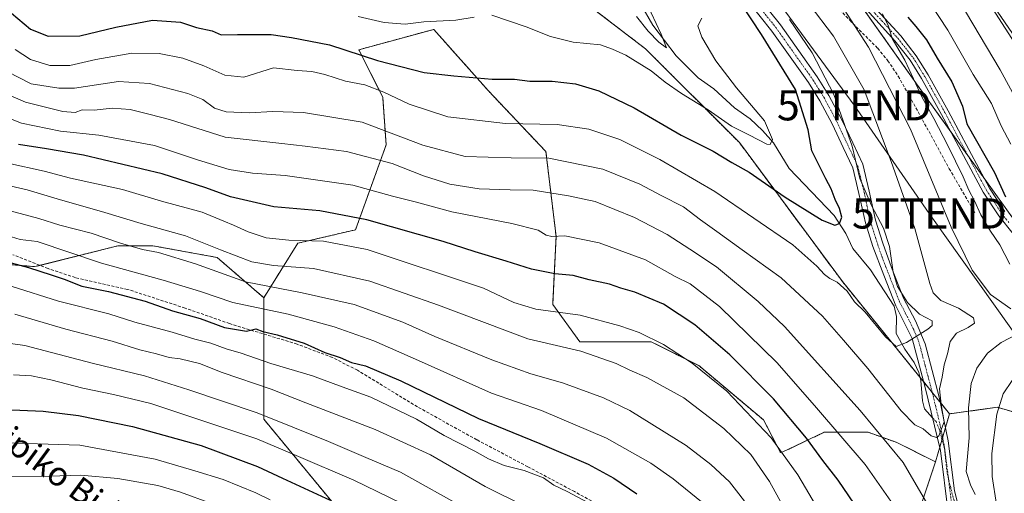
# Model space of a CAD drawing. Units: metres. Extents: x 620320 to 623751, y 4773448 to 4775822.
# Drawn here: x 622649 to 622974, y 4775393 to 4775550 of the extents above; entities that cross this region are included whole.
import ezdxf
from ezdxf.enums import TextEntityAlignment as Align

# ---------------------------------------------------------------- set-up
doc = ezdxf.new("R2010")
doc.units = ezdxf.units.M
doc.header["$MEASUREMENT"] = 0
for name, pattern in [('TRAZO_Y_PUNTO', [1, 0.5, -0.25, 0, -0.25]), ('TRAZOS', [0.75, 0.5, -0.25]), ('TRAZOSX2', [1.5, 1, -0.5])]:
    doc.linetypes.add(name, pattern=pattern)
doc.layers.get('0').update_dxf_attribs({"lineweight": 5})
for name, color, linetype, lineweight in [('Arbolado forestal', 92, 'TRAZOS', 0), ('Arbolado forestal CxS', 92, 'Continuous', 0), ('Camino', 19, 'Continuous', 0), ('Camino Cxs', 19, 'Continuous', 0), ('Camino eje', 39, 'TRAZO_Y_PUNTO', 13), ('Corriente natural lineal', 142, 'Continuous', 13), ('Corriente natural lineal oculto', 19, 'TRAZO_Y_PUNTO', 13), ('Curva de nivel maestra', 36, 'Continuous', 30), ('Curva de nivel normal', 36, 'Continuous', 0), ('Pastizal CxS', 92, 'Continuous', 0), ('Pista pavimentada', 135, 'Continuous', 13), ('Pista pavimentada Cxs', 135, 'Continuous', 0), ('Pista pavimentada eje', 135, 'TRAZO_Y_PUNTO', 0), ('Prado', 92, 'Continuous', 0), ('Prado CxS', 92, 'Continuous', 0), ('Senda', 19, 'TRAZOSX2', 0), ('Tendido', 6, 'Continuous', 0), ('Texto cartográfico', 19, 'Continuous', 0), ('Torre de tendido puntual', 7, 'Continuous', 0)]:
    doc.layers.add(name, color=color, linetype=linetype, lineweight=lineweight)
doc.styles.add('Arial', font='txt', dxfattribs={"height": 0.2})

# ---------------------------------------------------------------- blocks, each defined once
blk = doc.blocks.new('*U168')
at = {"layer": 'Curva de nivel normal', "color": 36, "linetype": 'Continuous', "lineweight": 0}
blk.add_polyline3d([(622491.91, 4775392.84, 455), (622496.45, 4775397.27, 455), (622503.11, 4775402.11, 455), (622518.64, 4775411.27, 455), (622534.01, 4775418.96, 455), (622538.72, 4775420.31, 455), (622542.26, 4775420.36, 455), (622561.13, 4775419.66, 455), (622573.24, 4775417.85, 455), (622584.09, 4775414.89, 455), (622595.94, 4775412.8, 455), (622615.43, 4775410.95, 455), (622624.8, 4775410.58, 455), (622632.77, 4775410.79, 455), (622647.49, 4775410.07, 455), (622668.45, 4775409.46, 455), (622693.41, 4775404.78, 455), (622706.48, 4775400.97, 455), (622715.83, 4775398.09, 455), (622726.73, 4775393.67, 455), (622731.47, 4775391.28, 455)], dxfattribs=at)
blk = doc.blocks.new('*U169')
at = {"layer": 'Curva de nivel normal', "color": 36, "linetype": 'Continuous', "lineweight": 0}
for points in [[(622916.69, 4775561.01, 390), (622929.38, 4775541.24, 390), (622943.23, 4775514.09, 390), (622956.75, 4775481.61, 390), (622963.65, 4775467.39, 390), (622969.72, 4775459.36, 390), (622976.43, 4775454.56, 390)], [(622978.83, 4775446.32, 390), (622973.23, 4775443.46, 390), (622968.74, 4775439.86, 390), (622965.27, 4775434.98, 390), (622963.33, 4775429.83, 390), (622962.5, 4775421.84, 390), (622962.71, 4775411.83, 390), (622961.69, 4775400.69, 390), (622963.16, 4775396.3, 390), (622964.69, 4775393.12, 390)], [(622951.32, 4775385.69, 390), (622940.83, 4775403.73, 390), (622926.6, 4775420.96, 390), (622901.59, 4775448.78, 390), (622892.89, 4775457.06, 390), (622879.07, 4775468.49, 390), (622870.28, 4775474.37, 390), (622862.74, 4775479.16, 390), (622852.01, 4775484.87, 390), (622838.98, 4775490.17, 390), (622830.12, 4775491.97, 390), (622818.42, 4775493.89, 390), (622810.86, 4775494.04, 390), (622800.6, 4775494.32, 390), (622790.9, 4775495.88, 390), (622782.18, 4775498.57, 390), (622771.74, 4775502.7, 390), (622756.73, 4775506.64, 390), (622743.06, 4775508.48, 390), (622735.31, 4775509.35, 390), (622716.49, 4775511.48, 390), (622698.1, 4775517.29, 390), (622691.72, 4775518.98, 390), (622685.16, 4775520.64, 390), (622679.2, 4775521.05, 390), (622673.2, 4775520.42, 390), (622669.21, 4775520.47, 390), (622666.86, 4775519.61, 390), (622662.83, 4775519.93, 390), (622650.43, 4775523.03, 390), (622642.15, 4775526.61, 390)]]:
    blk.add_polyline3d(points, dxfattribs=at)
blk = doc.blocks.new('*U173')
at = {"layer": 'Curva de nivel normal', "color": 36, "linetype": 'Continuous', "lineweight": 0}
for points in [[(622640.28, 4775496.47, 410), (622650.98, 4775494, 410), (622660.94, 4775491, 410), (622676.78, 4775486.46, 410), (622688.71, 4775482.86, 410), (622703.45, 4775478.75, 410), (622715.03, 4775474.08, 410), (622725.41, 4775470.12, 410), (622732.57, 4775468.92, 410), (622745.79, 4775467.98, 410), (622764.44, 4775463.72, 410), (622787.14, 4775455.82, 410), (622816.73, 4775444.64, 410), (622834.23, 4775440.58, 410), (622845.92, 4775436.44, 410), (622850.4, 4775434.26, 410), (622856, 4775431.86, 410), (622868.24, 4775425.1, 410), (622881.54, 4775414.92, 410), (622890.48, 4775406.34, 410), (622896.66, 4775397.4, 410), (622904.54, 4775382.9, 410)], [(622980.44, 4775519.94, 410), (622972.99, 4775533.74, 410), (622959.33, 4775556.53, 410)]]:
    blk.add_polyline3d(points, dxfattribs=at)
blk = doc.blocks.new('*U182')
at = {"layer": 'Curva de nivel normal', "color": 36, "linetype": 'Continuous', "lineweight": 0}
blk.add_polyline3d([(622635.03, 4775444.5, 440), (622650.25, 4775442.48, 440), (622672.56, 4775436.6, 440), (622689.87, 4775432.39, 440), (622704.51, 4775427.72, 440), (622727.15, 4775420.1, 440), (622750.7, 4775410.69, 440), (622763.03, 4775405.33, 440), (622774.55, 4775400.52, 440), (622796.23, 4775388.37, 440)], dxfattribs=at)
blk = doc.blocks.new('*U186')
at = {"layer": 'Curva de nivel normal', "color": 36, "linetype": 'Continuous', "lineweight": 0}
for points in [[(622874.22, 4775550.79, 370), (622872.94, 4775548.25, 370), (622874.24, 4775544.49, 370), (622878.88, 4775536.74, 370), (622885.71, 4775527.76, 370), (622894.94, 4775516.89, 370), (622897.67, 4775510.63, 370), (622896.9, 4775509.03, 370), (622895.79, 4775509.11, 370), (622890.06, 4775512.11, 370), (622884.1, 4775515.11, 370), (622876.36, 4775520.48, 370), (622867.56, 4775525.88, 370), (622862.14, 4775529.62, 370), (622857.48, 4775533.34, 370), (622849.09, 4775538.62, 370), (622844.69, 4775540.55, 370), (622840.74, 4775541.97, 370), (622831.64, 4775542.89, 370), (622824.2, 4775544.79, 370), (622816.13, 4775547.99, 370), (622804.73, 4775551.86, 370)], [(622798.95, 4775551.15, 370), (622792.82, 4775550.22, 370), (622782.29, 4775549.62, 370), (622776.14, 4775548.86, 370), (622769.18, 4775549.37, 370), (622760.51, 4775551.37, 370)]]:
    blk.add_polyline3d(points, dxfattribs=at)
blk = doc.blocks.new('*U188')
at = {"layer": 'Curva de nivel normal', "color": 36, "linetype": 'Continuous', "lineweight": 0}
for points in [[(622949.43, 4775556.29, 405), (622955.64, 4775546.84, 405), (622963.98, 4775532.17, 405), (622970.05, 4775522.58, 405), (622973.29, 4775515.15, 405), (622976.53, 4775509.06, 405)], [(622912.13, 4775389.09, 405), (622906, 4775399.63, 405), (622897.22, 4775411.87, 405), (622882.46, 4775427.26, 405), (622871.04, 4775436.57, 405), (622861.54, 4775442.73, 405), (622853.53, 4775446.72, 405), (622847.14, 4775449, 405), (622833.94, 4775452.47, 405), (622819.34, 4775454.46, 405), (622812.03, 4775456.72, 405), (622802, 4775461.42, 405), (622763.55, 4775474.24, 405), (622749.09, 4775477.01, 405), (622737.59, 4775477.27, 405), (622730.15, 4775478.09, 405), (622724.19, 4775480.05, 405), (622719.35, 4775482.28, 405), (622716.06, 4775483.56, 405), (622708.98, 4775486.6, 405), (622695.47, 4775490.24, 405), (622682.58, 4775494.09, 405), (622665.37, 4775497.81, 405), (622656.65, 4775500.18, 405), (622644.68, 4775502.87, 405)]]:
    blk.add_polyline3d(points, dxfattribs=at)
blk = doc.blocks.new('*U191')
at = {"layer": 'Curva de nivel normal', "color": 36, "linetype": 'Continuous', "lineweight": 0}
blk.add_polyline3d([(622844.06, 4775386.45, 430), (622829.72, 4775394.13, 430), (622825.29, 4775396.16, 430), (622821.81, 4775398.6, 430), (622815.48, 4775401.01, 430), (622808.86, 4775402.72, 430), (622803.62, 4775404.86, 430), (622799.09, 4775407.49, 430), (622789.04, 4775412.62, 430), (622779.88, 4775418.07, 430), (622773.7, 4775421.07, 430), (622764.74, 4775425.28, 430), (622755.23, 4775428.7, 430), (622745.42, 4775432.37, 430), (622731.7, 4775436.48, 430), (622721.78, 4775439.85, 430), (622716.85, 4775441.34, 430), (622711.78, 4775443.26, 430), (622706.54, 4775444.52, 430), (622699.03, 4775446.87, 430), (622686.7, 4775450.16, 430), (622678.03, 4775452.94, 430), (622661.36, 4775457.12, 430), (622646.03, 4775461.92, 430)], dxfattribs=at)
blk = doc.blocks.new('*U193')
at = {"layer": 'Curva de nivel normal', "color": 36, "linetype": 'Continuous', "lineweight": 0}
blk.add_polyline3d([(622774.79, 4775390.21, 445), (622759.14, 4775397.84, 445), (622740.06, 4775406.05, 445), (622727, 4775411.52, 445), (622691.9, 4775423.23, 445), (622679.62, 4775426.26, 445), (622669.42, 4775428.28, 445), (622658.9, 4775431.11, 445), (622652.52, 4775432.44, 445), (622646.48, 4775432.68, 445)], dxfattribs=at)
blk = doc.blocks.new('*U197')
at = {"layer": 'Curva de nivel normal', "color": 36, "linetype": 'Continuous', "lineweight": 0}
for points in [[(622934.03, 4775552.22, 395), (622935.95, 4775548.14, 395), (622937.26, 4775544.08, 395), (622941.38, 4775536.88, 395), (622947.19, 4775524.55, 395), (622950.99, 4775517.65, 395), (622955.65, 4775508.69, 395), (622960.71, 4775498.27, 395), (622962.56, 4775493.93, 395), (622964.5, 4775490.36, 395), (622966.52, 4775485.72, 395), (622969.74, 4775480.26, 395), (622972.81, 4775475.75, 395), (622976.2, 4775469.38, 395)], [(622976.89, 4775430.8, 395), (622973.99, 4775426.46, 395), (622971.82, 4775419.64, 395), (622970.17, 4775406.63, 395), (622970.33, 4775399.09, 395), (622971.72, 4775389.78, 395)], [(622939.04, 4775387.52, 395), (622928.33, 4775403.08, 395), (622912.22, 4775421.81, 395), (622899.2, 4775436.66, 395), (622880.04, 4775455.38, 395), (622870.38, 4775462.82, 395), (622865.47, 4775465.33, 395), (622855.6, 4775470.8, 395), (622840.23, 4775476.42, 395), (622828.87, 4775478.73, 395), (622824.64, 4775478.5, 395), (622822.73, 4775478.93, 395), (622820.11, 4775480.6, 395), (622811.42, 4775482.82, 395), (622791.54, 4775486.68, 395), (622779.41, 4775489.96, 395), (622771.88, 4775491.86, 395), (622758.75, 4775495.54, 395), (622736.35, 4775498.78, 395), (622725.54, 4775499.54, 395), (622717.85, 4775500.71, 395), (622707.35, 4775503.94, 395), (622693.2, 4775508.66, 395), (622674.7, 4775512.11, 395), (622662.03, 4775513.47, 395), (622649.12, 4775516.04, 395), (622638.71, 4775520.18, 395)]]:
    blk.add_polyline3d(points, dxfattribs=at)
blk = doc.blocks.new('*U209')
at = {"layer": 'Curva de nivel normal', "color": 36, "linetype": 'Continuous', "lineweight": 0}
for points in [[(622965.48, 4775561.87, 415), (622983.79, 4775533.31, 415)], [(622890.71, 4775387.9, 415), (622883.4, 4775397.24, 415), (622877.2, 4775403.06, 415), (622869.09, 4775409.35, 415), (622850.42, 4775420.95, 415), (622841.72, 4775425.11, 415), (622828.19, 4775430.1, 415), (622817.65, 4775433.03, 415), (622804.77, 4775437.68, 415), (622785.93, 4775445.46, 415), (622775.28, 4775450.15, 415), (622759.18, 4775455.96, 415), (622742.03, 4775459.92, 415), (622723.28, 4775463.51, 415), (622706.68, 4775469.46, 415), (622694.5, 4775473.23, 415), (622689.16, 4775474.24, 415), (622681.88, 4775476.3, 415), (622672.23, 4775479.67, 415), (622661.85, 4775482.27, 415), (622654.86, 4775484.54, 415), (622643.7, 4775487.49, 415)]]:
    blk.add_polyline3d(points, dxfattribs=at)
blk = doc.blocks.new('*U217')
at = {"layer": 'Curva de nivel normal', "color": 36, "linetype": 'Continuous', "lineweight": 0}
blk.add_polyline3d([(622712.02, 4775390.06, 460), (622701.72, 4775393.85, 460), (622694.24, 4775396.1, 460), (622681.02, 4775398.4, 460), (622668.74, 4775399.5, 460), (622658.34, 4775399.13, 460), (622640.83, 4775399.03, 460), (622612.63, 4775400.8, 460), (622591.03, 4775404.15, 460), (622583.51, 4775406.41, 460), (622572.27, 4775409.09, 460), (622561.86, 4775410.38, 460), (622543.35, 4775411.03, 460), (622535.46, 4775408.33, 460), (622523.41, 4775401.41, 460), (622515.01, 4775396.74, 460), (622508.89, 4775392.56, 460)], dxfattribs=at)
blk = doc.blocks.new('*U221')
at = {"layer": 'Curva de nivel normal', "color": 36, "linetype": 'Continuous', "lineweight": 0}
blk.add_polyline3d([(622647.03, 4775540.47, 380), (622652.17, 4775537.12, 380), (622658.52, 4775535.19, 380), (622665.19, 4775535.17, 380), (622673.74, 4775537.13, 380), (622685.7, 4775539.21, 380), (622694.7, 4775539.17, 380), (622702.49, 4775537.56, 380), (622709.52, 4775535.04, 380), (622716.48, 4775531.91, 380), (622722.67, 4775531.26, 380), (622732.51, 4775534.37, 380), (622740.34, 4775533.52, 380), (622745.26, 4775533.13, 380), (622749.48, 4775532.2, 380), (622756.37, 4775529.97, 380), (622762.71, 4775528.72, 380), (622769.07, 4775526.32, 380), (622777.38, 4775522.36, 380), (622790.2, 4775518.21, 380), (622809.25, 4775515.98, 380), (622826.43, 4775515.63, 380), (622836.82, 4775514.1, 380), (622847.06, 4775510.61, 380), (622860.38, 4775504, 380), (622878.59, 4775493.39, 380), (622904.3, 4775475.76, 380), (622912.34, 4775468.76, 380), (622914.85, 4775465.97, 380), (622916.59, 4775464.58, 380), (622919, 4775463.43, 380), (622922.32, 4775460.44, 380), (622924.73, 4775456.93, 380), (622928.24, 4775453.44, 380), (622934.98, 4775445.35, 380), (622938.57, 4775442.12, 380), (622941.94, 4775443.4, 380), (622949.07, 4775447.89, 380), (622950.41, 4775449.03, 380), (622950.44, 4775450.56, 380), (622946.24, 4775452.85, 380), (622942.34, 4775456.71, 380), (622938.98, 4775462, 380), (622937.54, 4775466.77, 380), (622936.35, 4775475.21, 380), (622934.38, 4775481.3, 380), (622930.34, 4775488.8, 380), (622926.52, 4775497.75, 380), (622923.94, 4775508.44, 380), (622917.91, 4775525.52, 380), (622910.72, 4775539.37, 380), (622903.2, 4775550.39, 380)], dxfattribs=at)
blk = doc.blocks.new('*U225')
at = {"layer": 'Curva de nivel normal', "color": 36, "linetype": 'Continuous', "lineweight": 0}
blk.add_polyline3d([(622909.79, 4775555.51, 385), (622917.85, 4775544.85, 385), (622927.95, 4775527.08, 385), (622936.89, 4775503.42, 385), (622944.69, 4775481.22, 385), (622949.68, 4775462.99, 385), (622950.83, 4775459.93, 385), (622953.34, 4775457.34, 385), (622959.13, 4775454.77, 385), (622964.16, 4775451.55, 385), (622964.49, 4775449.8, 385), (622962.37, 4775448.43, 385), (622958.51, 4775446.48, 385), (622956.43, 4775443.74, 385), (622955.54, 4775439.73, 385), (622954.45, 4775435.98, 385), (622953.8, 4775431.99, 385), (622952.91, 4775428.1, 385), (622953.42, 4775422.95, 385), (622954.44, 4775417.12, 385), (622952.7, 4775412.51, 385), (622951.87, 4775412.01, 385), (622950.17, 4775412.52, 385), (622947.45, 4775414.88, 385), (622944.74, 4775416.2, 385), (622940.24, 4775420.78, 385), (622929.15, 4775434.79, 385), (622921.08, 4775444.17, 385), (622914.12, 4775452.12, 385), (622900.52, 4775464.83, 385), (622887.54, 4775474.11, 385), (622879.21, 4775480.21, 385), (622873.78, 4775484.02, 385), (622868.13, 4775488.34, 385), (622860.74, 4775492.1, 385), (622853.71, 4775495.87, 385), (622841.48, 4775500.83, 385), (622823.65, 4775504.48, 385), (622811.17, 4775504.57, 385), (622795.89, 4775505.05, 385), (622781.96, 4775508.82, 385), (622761.84, 4775516.37, 385), (622742.43, 4775519.62, 385), (622732.29, 4775519.94, 385), (622724.48, 4775519.53, 385), (622716.92, 4775519.81, 385), (622712.98, 4775521.07, 385), (622709.14, 4775523.93, 385), (622704.24, 4775525.9, 385), (622691.53, 4775529.2, 385), (622681.25, 4775529.84, 385), (622666.74, 4775527.66, 385), (622661.46, 4775527.67, 385), (622652.39, 4775529.08, 385), (622644.41, 4775533.16, 385)], dxfattribs=at)
blk = doc.blocks.new('*U227')
at = {"layer": 'Curva de nivel normal', "color": 36, "linetype": 'Continuous', "lineweight": 0}
blk.add_polyline3d([(622855.79, 4775556.16, 365), (622860.84, 4775545.49, 365), (622862.6, 4775541, 365), (622860.05, 4775542.91, 365), (622856.46, 4775546.54, 365), (622852.65, 4775551.44, 365)], dxfattribs=at)
blk = doc.blocks.new('*U228')
at = {"layer": 'Curva de nivel normal', "color": 36, "linetype": 'Continuous', "lineweight": 0}
blk.add_polyline3d([(622640.03, 4775480.18, 420), (622648.7, 4775477.54, 420), (622654.37, 4775476.86, 420), (622675.65, 4775469.66, 420), (622695.99, 4775464.08, 420), (622708.39, 4775460.27, 420), (622719.13, 4775456.66, 420), (622737.39, 4775452.78, 420), (622752.6, 4775448.67, 420), (622765.74, 4775443.98, 420), (622780.55, 4775437.51, 420), (622804.7, 4775426.63, 420), (622821.17, 4775420.94, 420), (622842.68, 4775411.8, 420), (622857.36, 4775403.48, 420), (622864.74, 4775398.3, 420), (622878.17, 4775387.36, 420)], dxfattribs=at)
blk = doc.blocks.new('*U236')
at = {"layer": 'Curva de nivel maestra', "color": 36, "linetype": 'Continuous', "lineweight": 30}
for points in [[(622942.36, 4775551.22, 400), (622945.04, 4775548.13, 400), (622948.56, 4775543.68, 400), (622952.15, 4775537.54, 400), (622957.01, 4775529.74, 400), (622960.51, 4775521.72, 400), (622961.97, 4775515.83, 400), (622971.09, 4775499.75, 400), (622974.71, 4775491.63, 400)], [(622926.4, 4775387.47, 400), (622919.3, 4775397.8, 400), (622914.29, 4775404.32, 400), (622908.92, 4775411.79, 400), (622897.94, 4775424.79, 400), (622883.55, 4775439.29, 400), (622871.92, 4775449.26, 400), (622861.54, 4775456.09, 400), (622852.03, 4775460.06, 400), (622847.46, 4775461.37, 400), (622843.74, 4775462.78, 400), (622836.98, 4775464.22, 400), (622831.71, 4775465.57, 400), (622825.65, 4775466.17, 400), (622817.88, 4775467.74, 400), (622809.5, 4775470.36, 400), (622799.2, 4775473.4, 400), (622788.64, 4775476.83, 400), (622763.36, 4775484, 400), (622747.83, 4775487, 400), (622732.61, 4775488.39, 400), (622718.28, 4775491.67, 400), (622710.16, 4775494.68, 400), (622695.74, 4775499.26, 400), (622669.72, 4775505.52, 400), (622657.41, 4775507.6, 400), (622648.15, 4775509.01, 400)]]:
    blk.add_polyline3d(points, dxfattribs=at)
blk = doc.blocks.new('*U237')
at = {"layer": 'Curva de nivel maestra', "color": 36, "linetype": 'Continuous', "lineweight": 30}
blk.add_polyline3d([(622645.89, 4775552.46, 375), (622652.08, 4775547.21, 375), (622657.98, 4775544.84, 375), (622668.42, 4775544.94, 375), (622680.32, 4775547.85, 375), (622692.46, 4775550.16, 375), (622701.75, 4775549.5, 375), (622707.07, 4775547.79, 375), (622712.24, 4775546.6, 375), (622715.26, 4775545.29, 375), (622720.58, 4775545.46, 375), (622731.71, 4775545.42, 375), (622738.54, 4775544.45, 375), (622751.03, 4775542.02, 375), (622766.96, 4775536.84, 375), (622782.41, 4775532.85, 375), (622792.24, 4775531.74, 375), (622804.83, 4775530.66, 375), (622812.32, 4775530.61, 375), (622817.37, 4775530, 375), (622824.7, 4775529.97, 375), (622832.48, 4775529.13, 375), (622840.15, 4775526.74, 375), (622851.81, 4775521.14, 375), (622867.37, 4775512.11, 375), (622878.02, 4775506.75, 375), (622884.16, 4775503.05, 375), (622889.94, 4775499.8, 375), (622901.79, 4775491.6, 375), (622914.08, 4775483.9, 375), (622918.21, 4775482.27, 375), (622919.8, 4775482.84, 375), (622920.61, 4775484.96, 375), (622919.83, 4775487.78, 375), (622918.31, 4775490.77, 375), (622917.08, 4775494.32, 375), (622915.22, 4775497.65, 375), (622912.88, 4775502.5, 375), (622910.62, 4775506.94, 375), (622909.45, 4775513.91, 375), (622905.27, 4775527.26, 375), (622893.97, 4775545.44, 375), (622880.28, 4775566.27, 375)], dxfattribs=at)
blk = doc.blocks.new('*U240')
at = {"layer": 'Curva de nivel maestra', "color": 36, "linetype": 'Continuous', "lineweight": 30}
blk.add_polyline3d([(622477.42, 4775392.91, 450), (622482.19, 4775400.35, 450), (622485.65, 4775404.42, 450), (622489.44, 4775407.17, 450), (622496.38, 4775411.08, 450), (622504.95, 4775416.93, 450), (622516.01, 4775422.32, 450), (622531.95, 4775427.48, 450), (622545.34, 4775429.16, 450), (622554.25, 4775429.53, 450), (622566.91, 4775427.74, 450), (622576.78, 4775425.2, 450), (622586.46, 4775423.76, 450), (622597.22, 4775422.88, 450), (622605.7, 4775422.05, 450), (622624.37, 4775421.32, 450), (622643.37, 4775421.24, 450), (622656.37, 4775420.73, 450), (622667.99, 4775419.3, 450), (622685.92, 4775415.64, 450), (622708.6, 4775409.36, 450), (622727.29, 4775402.38, 450), (622735.55, 4775398.47, 450), (622751.3, 4775391.27, 450)], dxfattribs=at)
blk = doc.blocks.new('*U241')
at = {"layer": 'Curva de nivel maestra', "color": 36, "linetype": 'Continuous', "lineweight": 30}
blk.add_polyline3d([(622641.08, 4775471, 425), (622651.44, 4775468.3, 425), (622658.99, 4775465.85, 425), (622663.31, 4775464.37, 425), (622669.1, 4775462.12, 425), (622677.93, 4775460.33, 425), (622690.04, 4775457.1, 425), (622699.11, 4775453.92, 425), (622708.28, 4775451.4, 425), (622716.36, 4775448.4, 425), (622723.61, 4775447.13, 425), (622726.71, 4775447.96, 425), (622729.02, 4775447.1, 425), (622733.74, 4775445.98, 425), (622742.68, 4775443.2, 425), (622749.54, 4775440.07, 425), (622754.57, 4775438.5, 425), (622758.36, 4775436.84, 425), (622762.99, 4775435.66, 425), (622774.62, 4775430.78, 425), (622800.37, 4775418.25, 425), (622820.68, 4775410, 425), (622836.61, 4775403.15, 425), (622845.1, 4775398.55, 425), (622852.74, 4775393.29, 425)], dxfattribs=at)
blk = doc.blocks.new('5TTEND')
blk.add_text('5TTEND', height=10).set_placement((0, 0), align=Align.MIDDLE_CENTER)

msp = doc.modelspace()

# ---------------------------------------------------------------- linework, layer by layer
at = {"layer": 'Arbolado forestal', "color": 92, "linetype": 'TRAZOS', "lineweight": 0}
for points in [[(622903.87, 4775622.61, 405.03), (622895.25, 4775614.89, 398.06), (622898.6, 4775605.5, 396.32), (622900.73, 4775599.53, 395.44), (622903.34, 4775592.21, 394.51), (622906.18, 4775584.26, 393.37), (622914.62, 4775572.35, 393.07), (622922.53, 4775561.2, 393.57), (622948.82, 4775524.1, 395.23), (622956.72, 4775513.07, 396.37), (622962.27, 4775505.31, 397.15), (622967.82, 4775497.57, 397.44), (622981.28, 4775478.78, 397.84)], [(622983.03, 4775602.54, 435.11), (622993.67, 4775587.47, 437.5), (623011.16, 4775582, 441.38), (623056.68, 4775541.19, 445.74), (623124.87, 4775451.81, 445.74), (623138.91, 4775435.93, 443.16), (623130.01, 4775424.36, 442.32), (623109.72, 4775410.43, 433.09), (623060.79, 4775464.3, 429.85), (623034.48, 4775495.14, 427.75), (623010.07, 4775522.92, 425.18), (622988.2, 4775529.49, 415.87), (622971.98, 4775553.11, 415.57), (622953.22, 4775598.41, 421.84), (622930.26, 4775619.19, 417.18), (622903.87, 4775622.61, 405.03)], [(622956.19, 4775419.81, 385.77), (622953.17, 4775423.54, 385.12), (622950.5, 4775426.84, 383.97), (622947.66, 4775430.35, 382.73), (622946.48, 4775431.81, 382.18), (622920.74, 4775463.61, 379.24), (622886.68, 4775509.61, 371.93), (622855.61, 4775540.68, 367.15), (622819.76, 4775568.17, 362.32)], [(622729.3, 4775458.27, 417.87), (622740.55, 4775476.27, 405.55), (622759.67, 4775480.77, 402.24), (622769.79, 4775508.88, 387.35), (622768.67, 4775524.63, 380.54), (622760.79, 4775540.38, 374.29), (622785.54, 4775547.13, 370.62), (622803.53, 4775526.88, 376.17), (622822.65, 4775506.63, 384.3), (622826.03, 4775478.52, 395.09), (622824.9, 4775456.02, 404.07), (622833.9, 4775443.65, 408.7), (622857.52, 4775443.65, 405.29), (622873.27, 4775435.77, 405.08), (622894.64, 4775417.78, 403.6), (622900.26, 4775407.04, 405.63), (622900.86, 4775407.08, 405.34), (622914.75, 4775413.69, 396.79), (622929.29, 4775413.69, 391.65), (622938.55, 4775410.38, 389.24), (622951.57, 4775403.94, 386.69)], [(622602.71, 4775493.02, 419.17), (622602.85, 4775492.15, 419.52), (622605.36, 4775475.83, 426.1), (622609.32, 4775462.61, 431.54), (622619.9, 4775456, 434.53), (622632.46, 4775461.29, 431.73), (622636.43, 4775466.58, 428.79), (622645.02, 4775469.22, 425.54), (622650.39, 4775468.81, 424.95), (622651.26, 4775468.74, 424.86), (622653.62, 4775468.56, 424.67), (622655.26, 4775468.97, 424.18), (622681.03, 4775475.45, 415.89), (622692.63, 4775475.45, 413.97), (622713.88, 4775471.59, 411.68), (622729.3, 4775458.27, 417.87)], [(622729.3, 4775458.27, 417.87), (622729.3, 4775446.24, 425.44), (622729.3, 4775443.65, 426.57), (622729.3, 4775418.05, 440.51), (622751.79, 4775390.79, 450.1), (622772.04, 4775366.04, 456.62), (622794.53, 4775345.8, 458.51), (622819.28, 4775314.3, 460.14), (622843.69, 4775290.75, 454.75)], [(622987.28, 4775417.6, 401.17), (622971.98, 4775421.97, 394.66), (622956.19, 4775419.81, 385.77)], [(622951.57, 4775403.94, 386.69), (622952.94, 4775408.64, 385.7), (622953.72, 4775411.31, 385.42), (622953.9, 4775411.96, 385.36), (622954.85, 4775415.19, 385.26), (622956.19, 4775419.81, 385.77)], [(622951.57, 4775403.94, 386.69), (622946.28, 4775388.06, 392.1), (622948.62, 4775371.66, 394.5), (622945.25, 4775354.79, 399.25), (622937.38, 4775328.92, 407.35), (622912.63, 4775319.93, 419.48), (622888.18, 4775314.37, 430.5), (622887.89, 4775314.3, 430.6), (622869.89, 4775331.17, 435.87), (622861.27, 4775341.55, 437.7), (622854.82, 4775334.47, 442.26), (622853.45, 4775323.31, 445.08), (622848.9, 4775310.94, 449.79), (622844.99, 4775303.12, 452.69), (622843.69, 4775290.75, 454.75)]]:
    msp.add_polyline3d(points, dxfattribs=at)
at = {"layer": 'Arbolado forestal CxS', "color": 92, "linetype": 'Continuous', "lineweight": 0}
msp.add_polyline3d([(622983.03, 4775602.54, 435.11), (622993.67, 4775587.46, 437.5), (623011.16, 4775582, 441.38), (623056.68, 4775541.19, 445.74), (623124.87, 4775451.81, 445.74), (623138.91, 4775435.93, 443.16), (623130.01, 4775424.36, 442.32), (623109.72, 4775410.43, 433.09), (623060.79, 4775464.3, 429.85), (623034.48, 4775495.14, 427.75), (623010.07, 4775522.92, 425.18), (622988.2, 4775529.49, 415.87), (622971.98, 4775553.11, 415.57), (622953.22, 4775598.41, 421.84), (622930.26, 4775619.19, 417.18), (622903.87, 4775622.61, 405.03), (622904.01, 4775635.7, 408.21), (622908.24, 4775639.25, 410.78), (622913.27, 4775643.47, 413.85), (622921.72, 4775637.82, 416.62), (622934.94, 4775643.77, 423.01), (622948.16, 4775638.48, 427.1), (622954.11, 4775619.3, 426.57), (622983.03, 4775602.54, 435.11)], close=True, dxfattribs=at)
for points in [[(622984.92, 4775473.69, 397.92), (622948.82, 4775524.1, 395.23), (622906.18, 4775584.26, 393.37), (622895.25, 4775614.89, 398.06), (622903.87, 4775622.61, 405.03), (622930.26, 4775619.19, 417.18), (622953.22, 4775598.41, 421.84), (622971.98, 4775553.11, 415.57), (622988.2, 4775529.49, 415.87)], [(622819.76, 4775568.17, 362.32), (622855.61, 4775540.68, 367.15), (622886.68, 4775509.61, 371.93), (622920.74, 4775463.61, 379.24), (622956.19, 4775419.81, 385.77), (622951.57, 4775403.94, 386.69), (622938.55, 4775410.38, 389.24), (622929.29, 4775413.69, 391.65), (622914.75, 4775413.69, 396.79), (622900.87, 4775407.08, 405.34), (622900.26, 4775407.04, 405.63), (622894.64, 4775417.78, 403.6), (622873.27, 4775435.77, 405.08), (622857.52, 4775443.65, 405.29), (622833.9, 4775443.65, 408.7), (622824.9, 4775456.02, 404.07), (622826.03, 4775478.51, 395.09), (622822.65, 4775506.63, 384.3), (622803.53, 4775526.88, 376.17), (622785.54, 4775547.12, 370.62), (622760.79, 4775540.38, 374.29), (622768.67, 4775524.63, 380.54), (622769.79, 4775508.88, 387.35), (622759.67, 4775480.76, 402.24), (622740.55, 4775476.27, 405.55), (622729.3, 4775458.27, 417.87), (622713.88, 4775471.59, 411.68), (622692.63, 4775475.45, 413.97), (622681.03, 4775475.45, 415.89), (622653.62, 4775468.56, 424.67), (622651.26, 4775468.74, 424.86), (622650.39, 4775468.81, 424.95), (622645.02, 4775469.22, 425.54)], [(622751.79, 4775390.79, 450.1), (622729.3, 4775418.05, 440.51), (622729.3, 4775443.65, 426.57), (622729.3, 4775458.27, 417.87), (622740.55, 4775476.27, 405.55), (622759.67, 4775480.76, 402.24), (622769.79, 4775508.88, 387.35), (622768.67, 4775524.63, 380.54), (622760.79, 4775540.38, 374.29), (622785.54, 4775547.12, 370.62), (622803.53, 4775526.88, 376.17), (622822.65, 4775506.63, 384.3), (622826.03, 4775478.51, 395.09), (622824.9, 4775456.02, 404.07), (622833.9, 4775443.65, 408.7), (622857.52, 4775443.65, 405.29), (622873.27, 4775435.77, 405.08), (622894.64, 4775417.78, 403.6), (622900.26, 4775407.04, 405.63), (622900.87, 4775407.08, 405.34), (622914.75, 4775413.69, 396.79), (622929.29, 4775413.69, 391.65), (622938.55, 4775410.38, 389.24), (622951.57, 4775403.94, 386.69), (622951.57, 4775403.94, 386.69), (622946.28, 4775388.06, 392.1)], [(622946.28, 4775388.06, 392.1), (622951.57, 4775403.94, 386.69), (622956.19, 4775419.81, 385.77), (622971.98, 4775421.97, 394.66), (622987.28, 4775417.6, 401.17)]]:
    msp.add_polyline3d(points, dxfattribs=at)
at = {"layer": 'Camino', "color": 19, "linetype": 'Continuous', "lineweight": 0}
for points in [[(622955.71, 4775387.09, 388.63), (622953.18, 4775407.64, 385.96), (622948.14, 4775428.55, 383.07), (622943.81, 4775444.78, 379.91), (622938.41, 4775455.6, 377.65), (622934.44, 4775465.69, 377.84), (622930.78, 4775475.27, 377.35), (622928.34, 4775483.08, 377.39), (622926.23, 4775492.8, 379.2), (622924.15, 4775501.3, 379.29), (622920.98, 4775508.04, 378.62), (622917.42, 4775515.64, 377.79), (622913.27, 4775523.45, 377.04), (622909.52, 4775529.48, 376.65), (622897.42, 4775546.56, 376.33), (622889.71, 4775556.29, 375.84), (622874.52, 4775578.56, 375.78), (622868.51, 4775586.49, 376.26), (622862.03, 4775594.37, 376.65), (622859.37, 4775598.95, 377.3), (622857.76, 4775603.62, 378.03), (622856.21, 4775610.17, 378.68), (622855.67, 4775617.07, 379.36)], [(622892.53, 4775558.37, 377.32), (622900.22, 4775548.66, 377.87), (622912.44, 4775531.41, 378.27), (622916.3, 4775525.19, 378.64), (622920.56, 4775517.21, 379.2), (622924.15, 4775509.52, 379.95), (622927.47, 4775502.48, 380.48), (622929.64, 4775493.58, 380.61), (622931.73, 4775483.97, 378.88), (622934.12, 4775476.32, 378.72), (622936.97, 4775468.22, 379.47), (622940.93, 4775458.12, 379.11), (622944.89, 4775450.55, 379.16), (622948.14, 4775442.98, 381.49), (622952.82, 4775425.31, 384.9), (622955.71, 4775410.88, 385.77), (622957.87, 4775394.3, 387.32), (622961.47, 4775379.88, 389.6)]]:
    msp.add_polyline3d(points, dxfattribs=at)
at = {"layer": 'Camino Cxs', "color": 19, "linetype": 'Continuous', "lineweight": 0}
for points in [[(622892.53, 4775558.37, 377.32), (622900.22, 4775548.66, 377.87), (622912.44, 4775531.41, 378.27), (622916.3, 4775525.19, 378.64), (622920.56, 4775517.21, 379.2), (622924.15, 4775509.52, 379.95), (622927.47, 4775502.48, 380.48), (622929.64, 4775493.58, 380.61), (622931.73, 4775483.97, 378.88), (622934.12, 4775476.32, 378.72), (622936.97, 4775468.22, 379.47), (622940.93, 4775458.12, 379.11), (622944.89, 4775450.55, 379.16), (622948.14, 4775442.98, 381.49), (622952.82, 4775425.31, 384.9), (622955.71, 4775410.88, 385.77), (622957.87, 4775394.3, 387.32), (622961.47, 4775379.88, 389.6)], [(622955.71, 4775387.09, 388.63), (622953.18, 4775407.64, 385.96), (622948.14, 4775428.55, 383.07), (622943.81, 4775444.78, 379.91), (622938.41, 4775455.6, 377.65), (622934.44, 4775465.69, 377.84), (622930.78, 4775475.27, 377.35), (622928.34, 4775483.08, 377.39), (622926.23, 4775492.8, 379.2), (622924.15, 4775501.3, 379.29), (622920.98, 4775508.04, 378.62), (622917.42, 4775515.64, 377.79), (622913.27, 4775523.45, 377.04), (622909.52, 4775529.48, 376.65), (622897.42, 4775546.56, 376.33), (622889.71, 4775556.29, 375.84)]]:
    msp.add_polyline3d(points, dxfattribs=at)
at = {"layer": 'Camino eje', "color": 39, "linetype": 'TRAZO_Y_PUNTO', "lineweight": 13}
msp.add_polyline3d([(622891.12, 4775557.33, 376.55), (622898.82, 4775547.61, 377.11), (622910.98, 4775530.45, 377.43), (622912.86, 4775527.43, 377.67), (622914.79, 4775524.32, 377.81), (622916.92, 4775520.33, 378.08), (622918.99, 4775516.43, 378.47), (622920.79, 4775512.58, 378.71), (622922.57, 4775508.78, 379.27), (622924.15, 4775505.41, 379.54), (622925.81, 4775501.89, 379.85), (622926.9, 4775497.44, 380.09), (622927.94, 4775493.19, 379.96), (622930.04, 4775483.53, 378.04), (622932.45, 4775475.8, 377.96), (622933.88, 4775471.75, 378.06), (622935.71, 4775466.96, 378.61), (622937.69, 4775461.91, 378.71), (622939.67, 4775456.86, 378.25), (622941.65, 4775453.08, 377.92), (622944.35, 4775447.67, 378.91), (622945.98, 4775443.88, 380.55), (622948.14, 4775435.77, 382.39), (622950.48, 4775426.93, 383.96), (622953, 4775416.48, 384.72), (622954.45, 4775409.26, 385.78), (622955.53, 4775400.97, 387.22), (622956.79, 4775390.7, 387.63)], dxfattribs=at)
at = {"layer": 'Corriente natural lineal', "color": 142, "linetype": 'Continuous', "lineweight": 13}
msp.add_polyline3d([(622950.56, 4775418.51, 384.21), (622947.89, 4775421.49, 384.3), (622947.22, 4775424.11, 383.9), (622946.72, 4775430.88, 382.37), (622946.03, 4775433.54, 381.96), (622944.48, 4775436.8, 381.53), (622941.46, 4775441.2, 380.52), (622938.58, 4775446.37, 379), (622938.69, 4775452, 377.76), (622937.87, 4775455.47, 377.5), (622930, 4775467.52, 376.43), (622924.16, 4775474.54, 376.44), (622921.91, 4775479.49, 375.79), (622918.03, 4775485.54, 374.17), (622903.14, 4775501.06, 370.98), (622897.98, 4775509.53, 370.05), (622894.35, 4775513.68, 369.36), (622890.27, 4775517.46, 368.87), (622885.08, 4775521.17, 368.57), (622878.23, 4775527.42, 367.64), (622873.04, 4775531.13, 366.98), (622865.73, 4775538.34, 365.66), (622858.04, 4775548.5, 364.68), (622854, 4775555.58, 364.37)], dxfattribs=at)
at = {"layer": 'Corriente natural lineal oculto', "color": 19, "linetype": 'TRAZO_Y_PUNTO', "lineweight": 13}
msp.add_polyline3d([(622960.49, 4775383.8, 389.28), (622959.52, 4775385.84, 388.97), (622957.36, 4775392.12, 387.4), (622955.36, 4775400.48, 387.23), (622954.56, 4775408.17, 385.97), (622952.76, 4775414.86, 384.81), (622951.72, 4775417.22, 384.3), (622950.56, 4775418.51, 384.21)], dxfattribs=at)
at = {"layer": 'Curva de nivel normal', "color": 36, "linetype": 'Continuous', "lineweight": 0}
msp.add_polyline3d([(622646.9, 4775452.76, 435), (622663.8, 4775447.87, 435), (622679.2, 4775443.9, 435), (622688.28, 4775441.02, 435), (622693.78, 4775439.64, 435), (622697.98, 4775438.46, 435), (622701.64, 4775438, 435), (622708.03, 4775436.51, 435), (622715.58, 4775433.53, 435), (622731.72, 4775427.94, 435), (622743.22, 4775423.4, 435), (622766.19, 4775414.66, 435), (622784.43, 4775406.2, 435), (622802.55, 4775395.74, 435), (622815.72, 4775389.25, 435)], dxfattribs=at)
at = {"layer": 'Pastizal CxS', "color": 92, "linetype": 'Continuous', "lineweight": 0}
for points in [[(622602.71, 4775493.02, 419.17), (622602.85, 4775492.15, 419.52), (622605.36, 4775475.83, 426.1), (622609.32, 4775462.61, 431.54), (622619.9, 4775456, 434.53), (622632.46, 4775461.29, 431.73), (622636.43, 4775466.58, 428.79), (622645.02, 4775469.22, 425.54), (622650.39, 4775468.81, 424.95), (622651.26, 4775468.74, 424.86), (622653.62, 4775468.56, 424.67), (622655.26, 4775468.97, 424.18), (622681.03, 4775475.45, 415.89), (622692.63, 4775475.45, 413.97), (622713.88, 4775471.59, 411.68), (622729.3, 4775458.27, 417.87)], [(622645.02, 4775469.22, 425.54), (622650.39, 4775468.81, 424.95), (622651.26, 4775468.74, 424.86), (622653.62, 4775468.56, 424.67), (622681.03, 4775475.45, 415.89), (622692.63, 4775475.45, 413.97), (622713.88, 4775471.59, 411.68), (622729.3, 4775458.27, 417.87), (622729.3, 4775443.65, 426.57), (622729.3, 4775418.05, 440.51), (622751.79, 4775390.79, 450.1)], [(622729.3, 4775458.27, 417.87), (622729.3, 4775446.24, 425.44), (622729.3, 4775443.65, 426.57), (622729.3, 4775418.05, 440.51), (622751.79, 4775390.79, 450.1), (622772.04, 4775366.04, 456.62), (622794.53, 4775345.8, 458.51), (622819.28, 4775314.3, 460.14), (622843.69, 4775290.75, 454.75)]]:
    msp.add_polyline3d(points, dxfattribs=at)
at = {"layer": 'Pista pavimentada', "color": 135, "linetype": 'Continuous', "lineweight": 13}
for points in [[(622843.51, 4775692.03, 392.89), (622845.55, 4775690.37, 393.37), (622850.28, 4775685.91, 394.77), (622853.53, 4775682.27, 395.47), (622863.05, 4775669.65, 396.26), (622867.84, 4775661.98, 396.63), (622870.26, 4775657.5, 396.93), (622882.42, 4775630.72, 396.67), (622890.63, 4775617.32, 396.17), (622900.04, 4775603.37, 395.95), (622913.32, 4775579.29, 395.26), (622918.17, 4775571.34, 394.81), (622923.28, 4775564.25, 394.71), (622929.48, 4775556.52, 394.6), (622940.05, 4775544.98, 396.1), (622945.21, 4775538.41, 397.04), (622949.09, 4775532.11, 396.93), (622955.77, 4775520.15, 396.63), (622969.45, 4775494.52, 397.29), (622974.51, 4775486.8, 398.34)], [(622977.21, 4775479.39, 397.59), (622972.48, 4775485.33, 397.31), (622967.3, 4775493.25, 396.94), (622953.58, 4775518.95, 395.85), (622946.93, 4775530.85, 396.16), (622943.16, 4775536.98, 395.59), (622938.14, 4775543.36, 394.81), (622927.59, 4775554.89, 393.48)]]:
    msp.add_polyline3d(points, dxfattribs=at)
at = {"layer": 'Pista pavimentada Cxs', "color": 135, "linetype": 'Continuous', "lineweight": 0}
for points in [[(622929.48, 4775556.52, 394.6), (622940.05, 4775544.98, 396.1), (622945.21, 4775538.41, 397.04), (622949.09, 4775532.11, 396.93), (622955.77, 4775520.15, 396.63), (622969.45, 4775494.52, 397.29), (622974.51, 4775486.8, 398.34)], [(622977.21, 4775479.39, 397.59), (622972.48, 4775485.33, 397.31), (622967.3, 4775493.25, 396.94), (622953.58, 4775518.95, 395.85), (622946.93, 4775530.85, 396.16), (622943.16, 4775536.98, 395.59), (622938.14, 4775543.36, 394.81), (622927.59, 4775554.89, 393.48)]]:
    msp.add_polyline3d(points, dxfattribs=at)
at = {"layer": 'Pista pavimentada eje', "color": 135, "linetype": 'TRAZO_Y_PUNTO', "lineweight": 0}
msp.add_polyline3d([(622928.54, 4775555.71, 394.05), (622933.81, 4775549.94, 394.57), (622939.1, 4775544.17, 395.42), (622941.61, 4775540.98, 395.85), (622944.19, 4775537.7, 396.33), (622946.13, 4775534.55, 396.23), (622948.01, 4775531.48, 396.5), (622954.68, 4775519.55, 396.25), (622968.38, 4775493.89, 397.09), (622970.91, 4775490.03, 397.07), (622973.5, 4775486.07, 397.76), (622975.78, 4775483.19, 397.39)], dxfattribs=at)
at = {"layer": 'Prado', "color": 92, "linetype": 'Continuous', "lineweight": 0}
for points in [[(622903.87, 4775622.61, 405.03), (622895.25, 4775614.89, 398.06), (622898.6, 4775605.5, 396.32), (622900.73, 4775599.53, 395.44), (622903.34, 4775592.21, 394.51), (622906.18, 4775584.26, 393.37), (622914.62, 4775572.35, 393.07), (622922.53, 4775561.2, 393.57), (622948.82, 4775524.1, 395.23), (622956.72, 4775513.07, 396.37), (622962.27, 4775505.31, 397.15), (622967.82, 4775497.57, 397.44), (622981.28, 4775478.78, 397.84)], [(622956.19, 4775419.81, 385.77), (622953.17, 4775423.54, 385.12), (622950.5, 4775426.84, 383.97), (622947.66, 4775430.35, 382.73), (622946.48, 4775431.81, 382.18), (622920.74, 4775463.61, 379.24), (622886.68, 4775509.61, 371.93), (622855.61, 4775540.68, 367.15), (622819.76, 4775568.17, 362.32)], [(622987.28, 4775417.6, 401.17), (622971.98, 4775421.97, 394.66), (622956.19, 4775419.81, 385.77)]]:
    msp.add_polyline3d(points, dxfattribs=at)
at = {"layer": 'Prado CxS', "color": 92, "linetype": 'Continuous', "lineweight": 0}
for points in [[(622983.03, 4775602.54, 435.11), (622954.11, 4775619.3, 426.57), (622948.16, 4775638.48, 427.1), (622934.94, 4775643.77, 423.01), (622921.72, 4775637.82, 416.62), (622913.27, 4775643.47, 413.85), (622908.24, 4775639.25, 410.78), (622904.01, 4775635.7, 408.21), (622903.87, 4775622.61, 405.03), (622895.25, 4775614.89, 398.06), (622906.18, 4775584.26, 393.37), (622948.82, 4775524.1, 395.23), (622984.92, 4775473.69, 397.92)], [(622987.28, 4775417.6, 401.17), (622971.98, 4775421.97, 394.66), (622956.19, 4775419.81, 385.77), (622920.74, 4775463.61, 379.24), (622886.68, 4775509.61, 371.93), (622855.61, 4775540.68, 367.15), (622819.76, 4775568.17, 362.32)]]:
    msp.add_polyline3d(points, dxfattribs=at)
at = {"layer": 'Senda', "color": 19, "linetype": 'TRAZOSX2', "lineweight": 0}
for points in [[(622860.72, 4775600.42, 377.78), (622862.85, 4775599.92, 378.25), (622867, 4775599.16, 379.51), (622869.06, 4775597.95, 379.73), (622873.24, 4775593.36, 380.31), (622879.17, 4775588.73, 381.24), (622885.35, 4775583.38, 382.2), (622893.07, 4775578.68, 384.1), (622897.09, 4775575.72, 385.06), (622898.66, 4775574.43, 385.56), (622902.22, 4775571.2, 386.11), (622912.99, 4775561.14, 388.01), (622918.85, 4775554.76, 389.07), (622923.17, 4775550.14, 389.59), (622932.44, 4775540.85, 390.75), (622935.79, 4775536.75, 391.28), (622939.24, 4775531.62, 391.69), (622946.53, 4775518.52, 391.96), (622956.1, 4775500.99, 392.77), (622964.53, 4775486.48, 394.1)], [(622839.02, 4775390.24, 429.75), (622832.09, 4775394.03, 429.8), (622816.67, 4775402.27, 429.07), (622799.75, 4775411.22, 428.25), (622780.14, 4775422.13, 427.97), (622760.29, 4775434.25, 425.89), (622752.04, 4775438.45, 425.55), (622740.36, 4775442.88, 425.44), (622717.99, 4775449.67, 423.75), (622703.27, 4775454.83, 423.47), (622684.26, 4775461.03, 423.59), (622666.93, 4775464.92, 423.4), (622657.94, 4775467.92, 424.32), (622646.32, 4775472.48, 423.26)]]:
    msp.add_polyline3d(points, dxfattribs=at)
at = {"layer": 'Tendido', "color": 6, "linetype": 'Continuous', "lineweight": 0}
msp.add_polyline3d([(623065.1, 4775321.47, 437.09), (623056.13, 4775336.01, 437.39), (623035.1, 4775365.71, 425.77), (622949.51, 4775486.16, 387.28), (622924.69, 4775521.99, 381.9), (622893.73, 4775564.24, 379.67), (622866.15, 4775604.19, 380.15), (622836.12, 4775646.98, 382.21), (622821.57, 4775667.22, 386.83), (622826, 4775680.64, 389.6)], dxfattribs=at)

# ---------------------------------------------------------------- block references
at = {"layer": 'Curva de nivel maestra', "color": 36, "linetype": 'Continuous', "lineweight": 30}
for name in ['*U240', '*U237', '*U236', '*U241']:
    msp.add_blockref(name, (0, 0), dxfattribs=at)
at = {"layer": 'Curva de nivel normal', "color": 36, "linetype": 'Continuous', "lineweight": 0}
for name in ['*U168', '*U193', '*U182', '*U186', '*U227', '*U221', '*U209', '*U188', '*U197', '*U225', '*U173', '*U228', '*U169', '*U191', '*U217']:
    msp.add_blockref(name, (0, 0), dxfattribs=at)
at = {"layer": 'Torre de tendido puntual', "linetype": 'Continuous', "lineweight": 0}
for p in [(622924.69, 4775521.99, 381.97), (622949.51, 4775486.16, 387.28)]:
    msp.add_blockref('5TTEND', p, dxfattribs=at)

# ---------------------------------------------------------------- texts
at = {"layer": 'Texto cartográfico', "color": 19, "linetype": 'Continuous', "lineweight": 0, "style": 'Arial'}
msp.add_text('Etxetxipiko Bidea', height=8, rotation=-36.4482, dxfattribs=at).set_placement((622654.19, 4775405.42), align=Align.MIDDLE_CENTER)

doc.saveas('drawing.dxf')
